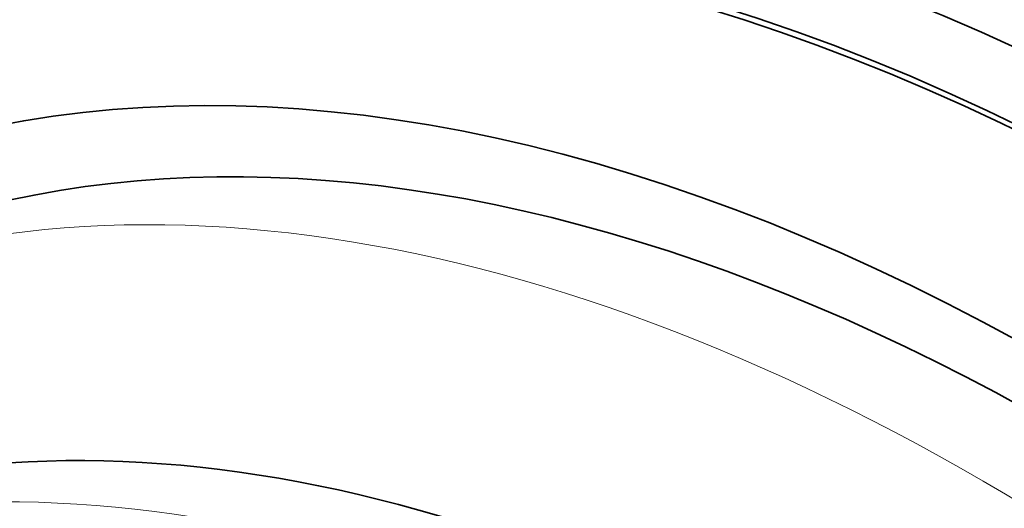
# Model space of a CAD drawing. Units: millimetres. Extents: x 0 to 1467, y 0 to 1211.
# Drawn here: x 371 to 379, y 172 to 176 of the extents above; entities that cross this region are included whole.
import ezdxf
from ezdxf import colors
from ezdxf.entities.mleader import LeaderData, LeaderLine
from ezdxf.math import Vec2, Vec3

# ---------------------------------------------------------------- set-up
doc = ezdxf.new("R2010")
doc.units = ezdxf.units.MM
doc.layers.add('DV7_Défaut', color=7, linetype='Continuous')
doc.layers.add('Défaut', color=7, linetype='Continuous')

# ---------------------------------------------------------------- blocks, each defined once
blk = doc.blocks.new('_DOT')
at = {"color": 0}
blk.add_line((0, 0), (-1, 0), dxfattribs=at)
at = {"color": 0, "const_width": 0.333}
blk.add_lwpolyline([(-0.1665, 0, 1), (0.1665, 0, 1)], format="xyb", close=True, dxfattribs=at)
blk = doc.blocks.new('SE6')
at = {"layer": 'DV7_Défaut', "color": 7, "linetype": 'Continuous', "lineweight": 35}
for centre, major_axis, ratio, start_param, end_param in [((384.9391140269033, 158.1389764134392), (13.41678052283528, -23.23854557415478), 0.5786675947287209, 2.357573505623995e-15, 3.402346274825403), ((384.4800198682876, 157.8739182777737), (13.29419514695214, -23.02622147454408), 0.5786675947287206, 0, 3.447794880511994), ((384.4800198682876, 157.8739182777737), (13.2673471201608, -22.97971932798924), 0.5786675947287209, 1.205490226384056e-16, 3.382400344475362), ((384.05624064495, 157.629249229467), (13.17291253339276, -22.81615382547165), 0.5786675947287209, 1.345119740736025e-15, 3.442352303983006), ((383.3499419393872, 157.2214674822893), (12.92526594027572, -22.38721734323293), 0.5786675947287214, 0.7890578610281889, 3.46439621466789), ((383.3499419393872, 157.2214674822893), (12.95282303690042, -22.43494763476706), 0.5786675947287213, 0, 3.476486155556091), ((380.8778964699177, 155.7942313671674), (11.98804090245796, -20.76389595718966), 0.5786675947287205, 2.657712203200905e-15, 3.618119708849978), ((380.5247471171364, 155.5903404935785), (11.82267417667422, -20.47747238582442), 0.578667594728721, 0, 3.642378932144016), ((380.5247471171364, 155.5903404935785), (-11.79247640190099, 20.4251683055638), 0.5786675947287209, 2.639404268127937, 6.283185307179586), ((379.6124118505701, 155.0636034826196), (11.32747388092596, -19.61976031238813), 0.578667594728721, 1.98448118046135e-15, 3.538281752120009), ((379.61241185057, 155.0636034826196), (10.99999998771527, -19.05255889035024), 0.578667594728721, 6.137825717420726e-16, 3.141592653589794), ((377.8466650866633, 154.0441491146753), (10.24999998855288, -17.75352078418999), 0.5786675947287209, 0, 3.141592653589793)]:
    blk.add_ellipse(centre, major_axis=major_axis, ratio=ratio, start_param=start_param, end_param=end_param, dxfattribs=at)
at = {"layer": 'DV7_Défaut', "color": 7, "linetype": 'Continuous', "lineweight": 18}
for centre, major_axis, ratio, start_param, end_param in [((378.9061131450073, 154.6558217354419), (10.99999998771528, -19.05255889035023), 0.5786675947287211, 0.007195002799044836, 3.134114466365475), ((377.246311186935, 153.6975346295742), (10.24999998855287, -17.75352078419), 0.5786675947287208, 0, 3.137248282690951)]:
    blk.add_ellipse(centre, major_axis=major_axis, ratio=ratio, start_param=start_param, end_param=end_param, dxfattribs=at)

msp = doc.modelspace()

# ---------------------------------------------------------------- block references
at = {"layer": 'Défaut'}
msp.add_blockref('SE6', (0, 0), dxfattribs=at)

# ---------------------------------------------------------------- leaders
at = {"layer": 'Défaut', "color": 7, "linetype": 'Continuous', "lineweight": 18}
ml = msp.add_multileader_mtext('Standard', dxfattribs=at)
ml.set_content('{\\pxsm0.9;\\fSolid Edge ISO|b1||i0||c0|p34;\\W1.;06/04/2017\\P}', color=256)
ml.set_leader_properties()
ml.set_arrow_properties(name='DOT')
ml.build(insert=Vec2(0, 0))
ml.multileader.update_dxf_attribs({"leader_type": 0, "dogleg_length": 0, "arrow_head_size": 12})
ctx = ml.context
ctx.base_point, ctx.char_height, ctx.arrow_head_size, ctx.landing_gap_size = Vec3(1147.059569903228, 1204.358609506043), 12, 12, 4.199999999999999
notes = []
notes.append((ctx, [(0, (0, 0, 0), (0, 0), (1, 0), 1, [])]))
ctx.mtext.insert = Vec3(1149.059569903228, 1210.478729626163)
ml = msp.add_multileader_mtext('Standard', dxfattribs=at)
ml.set_content('{\\pxsm0.9;\\fArial|b1||i0||c0|p34;\\W1.;40SGB\\P}', color=256)
ml.set_leader_properties()
ml.set_arrow_properties(name='DOT')
ml.build(insert=Vec2(0, 0))
ml.multileader.update_dxf_attribs({"leader_type": 0, "dogleg_length": 0, "arrow_head_size": 12})
ctx = ml.context
ctx.base_point, ctx.char_height, ctx.arrow_head_size, ctx.landing_gap_size = Vec3(427.9331216391139, 1204.179066023545), 12, 12, 4.199999999999999
notes.append((ctx, [(0, (0, 0, 0), (0, 0), (1, 0), 1, [])]))
ctx.mtext.insert = Vec3(429.9331216391139, 1210.293066023545)
for ctx, leaders in notes:
    for number, flags, end, landing, length, lines in leaders:
        leader = LeaderData()
        leader.index, (leader.has_last_leader_line, leader.has_dogleg_vector, leader.attachment_direction) = number, flags
        leader.last_leader_point, leader.dogleg_vector, leader.dogleg_length = Vec3(end), Vec3(landing), length
        for number, points, colour, breaks in lines:
            line = LeaderLine()
            line.index, line.vertices, line.color, line.breaks = number, Vec3.list(points), colors.encode_raw_color(colour), breaks
            leader.lines.append(line)
        ctx.leaders.append(leader)

doc.saveas('drawing.dxf')
